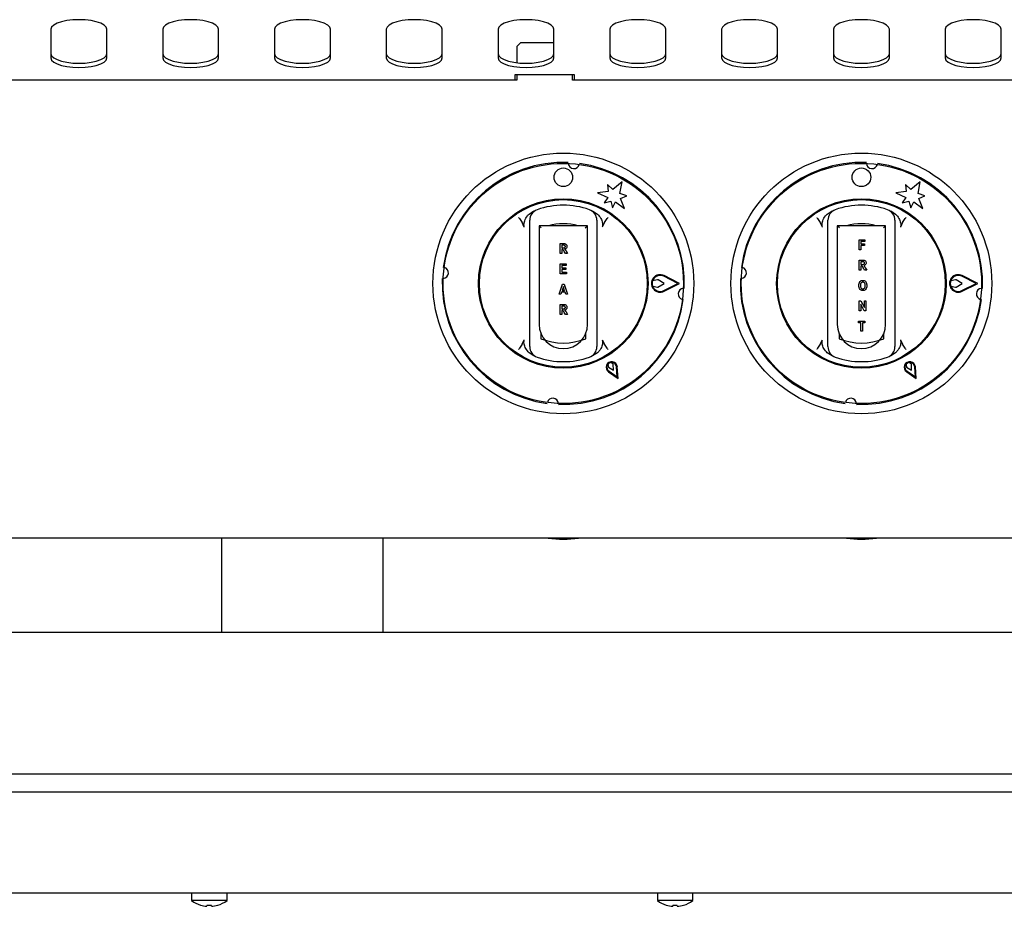
# Model space of a CAD drawing. Units: millimetres. Extents: x 5 to 415, y 5 to 292.
# Drawn here: x 107 to 140, y 74 to 104 of the extents above; entities that cross this region are included whole.
import ezdxf

# ---------------------------------------------------------------- set-up
doc = ezdxf.new("R2010")
doc.units = ezdxf.units.MM

msp = doc.modelspace()

# ---------------------------------------------------------------- linework, layer by layer
at = {"color": 7, "linetype": 'Continuous', "lineweight": 25}
for p, q in [((108.376, 103.32), (108.376, 102.358)), ((110.251, 102.358), (110.251, 103.32)), ((112.126, 103.32), (112.126, 102.358)), ((114.001, 102.358), (114.001, 103.32)), ((115.876, 103.32), (115.876, 102.358)), ((117.751, 102.358), (117.751, 103.32)), ((119.626, 103.32), (119.626, 102.358)), ((121.501, 102.358), (121.501, 103.32)), ((123.376, 103.32), (123.376, 102.358)), ((125.251, 102.358), (125.251, 103.32)), ((127.126, 103.32), (127.126, 102.358)), ((129.001, 102.358), (129.001, 103.32)), ((130.876, 103.32), (130.876, 102.358)), ((132.751, 102.358), (132.751, 103.32)), ((134.626, 103.32), (134.626, 102.358)), ((136.501, 102.358), (136.501, 103.32)), ((138.376, 103.32), (138.376, 102.358)), ((140.251, 102.358), (140.251, 103.32)), ((124.126, 102.863), (124.001, 102.738)), ((124.001, 102.738), (124.001, 102.196)), ((125.251, 102.863), (124.126, 102.863)), ((125.939, 101.787), (123.939, 101.787)), ((123.939, 101.787), (123.939, 101.613)), ((124.001, 101.787), (124.001, 101.613)), ((125.876, 101.613), (125.876, 101.787)), ((125.939, 101.613), (125.939, 101.787)), ((124.001, 101.613), (99.001, 101.613)), ((150.876, 101.613), (125.876, 101.613)), ((125.734, 98.793), (125.736, 98.815)), ((135.734, 98.793), (135.736, 98.815)), ((127.045, 98.103), (127.07, 97.877)), ((127.227, 97.941), (127.045, 98.103)), ((127.533, 98.197), (127.227, 97.941)), ((127.463, 97.804), (127.533, 98.197)), ((137.045, 98.103), (137.07, 97.877)), ((137.227, 97.941), (137.045, 98.103)), ((137.533, 98.197), (137.227, 97.941)), ((137.463, 97.804), (137.533, 98.197)), ((127.07, 97.877), (126.714, 97.827)), ((126.714, 97.827), (127.057, 97.674)), ((127.695, 97.728), (127.463, 97.804)), ((137.07, 97.877), (136.714, 97.827)), ((136.714, 97.827), (137.057, 97.674)), ((137.695, 97.728), (137.463, 97.804)), ((127.057, 97.674), (126.936, 97.488)), ((126.936, 97.488), (127.158, 97.548)), ((127.158, 97.548), (127.217, 97.326)), ((127.217, 97.326), (127.318, 97.523)), ((127.318, 97.523), (127.621, 97.303)), ((127.487, 97.636), (127.695, 97.728)), ((127.621, 97.303), (127.487, 97.636)), ((137.057, 97.674), (136.936, 97.488)), ((136.936, 97.488), (137.158, 97.548)), ((137.158, 97.548), (137.217, 97.326)), ((137.217, 97.326), (137.318, 97.523)), ((137.318, 97.523), (137.621, 97.303)), ((137.487, 97.636), (137.695, 97.728)), ((137.621, 97.303), (137.487, 97.636)), ((124.42, 97.118), (124.579, 97.221)), ((126.548, 97.221), (126.708, 97.118)), ((134.42, 97.118), (134.579, 97.221)), ((136.548, 97.221), (136.708, 97.118)), ((124.256, 96.675), (124.185, 96.831)), ((126.943, 96.831), (126.871, 96.675)), ((134.256, 96.675), (134.185, 96.831)), ((136.943, 96.831), (136.871, 96.675)), ((124.439, 92.933), (124.439, 96.641)), ((124.751, 96.725), (124.751, 93.412)), ((124.826, 96.65), (124.751, 96.725)), ((126.376, 96.725), (124.751, 96.725)), ((126.301, 96.65), (126.376, 96.725)), ((126.376, 93.412), (126.376, 96.725)), ((126.689, 96.641), (126.689, 92.933)), ((134.439, 92.933), (134.439, 96.641)), ((134.751, 96.725), (134.751, 93.412)), ((134.826, 96.65), (134.751, 96.725)), ((136.376, 96.725), (134.751, 96.725)), ((136.301, 96.65), (136.376, 96.725)), ((136.376, 93.412), (136.376, 96.725)), ((136.689, 96.641), (136.689, 92.933)), ((125.457, 95.787), (125.457, 96.125)), ((125.457, 96.125), (125.576, 96.125)), ((135.492, 95.912), (135.492, 96.25)), ((135.492, 96.25), (135.68, 96.25)), ((135.68, 96.193), (135.544, 96.193)), ((135.544, 96.193), (135.544, 96.114)), ((135.68, 96.25), (135.68, 96.193)), ((125.51, 95.787), (125.457, 95.787)), ((125.557, 96.068), (125.51, 96.068)), ((125.51, 96.068), (125.51, 95.985)), ((125.51, 95.985), (125.555, 95.985)), ((125.521, 95.928), (125.51, 95.928)), ((125.51, 95.928), (125.51, 95.787)), ((125.633, 95.787), (125.594, 95.86)), ((125.707, 95.787), (125.633, 95.787)), ((125.672, 95.853), (125.707, 95.787)), ((135.544, 95.912), (135.492, 95.912)), ((135.544, 96.114), (135.663, 96.114)), ((135.663, 96.057), (135.544, 96.057)), ((135.544, 96.057), (135.544, 95.912)), ((135.663, 96.114), (135.663, 96.057)), ((135.492, 95.231), (135.492, 95.568)), ((135.492, 95.568), (135.61, 95.568)), ((135.592, 95.511), (135.544, 95.511)), ((135.544, 95.511), (135.544, 95.428)), ((125.457, 95.106), (125.457, 95.443)), ((125.457, 95.443), (125.663, 95.443)), ((125.663, 95.386), (125.51, 95.386)), ((125.51, 95.386), (125.51, 95.307)), ((125.51, 95.307), (125.654, 95.307)), ((125.654, 95.255), (125.51, 95.255)), ((125.51, 95.255), (125.51, 95.163)), ((125.51, 95.163), (125.668, 95.163)), ((125.654, 95.307), (125.654, 95.255)), ((125.663, 95.443), (125.663, 95.386)), ((125.668, 95.163), (125.668, 95.106)), ((135.544, 95.231), (135.492, 95.231)), ((135.544, 95.428), (135.589, 95.428)), ((135.556, 95.371), (135.544, 95.371)), ((135.544, 95.371), (135.544, 95.231)), ((135.668, 95.231), (135.629, 95.304)), ((135.742, 95.231), (135.668, 95.231)), ((135.706, 95.297), (135.742, 95.231)), ((125.668, 95.106), (125.457, 95.106)), ((128.723, 94.911), (128.561, 94.88)), ((128.945, 94.787), (128.741, 94.908)), ((129.411, 94.787), (128.935, 95.027)), ((129.466, 94.787), (128.946, 95.05)), ((138.723, 94.911), (138.561, 94.88)), ((138.945, 94.787), (138.741, 94.908)), ((139.411, 94.787), (138.935, 95.027)), ((139.466, 94.787), (138.946, 95.05)), ((125.426, 94.424), (125.54, 94.761)), ((125.505, 94.498), (125.482, 94.424)), ((125.624, 94.498), (125.505, 94.498)), ((125.565, 94.682), (125.524, 94.555)), ((125.524, 94.555), (125.605, 94.555)), ((125.54, 94.761), (125.589, 94.761)), ((125.605, 94.555), (125.565, 94.682)), ((125.589, 94.761), (125.703, 94.424)), ((125.648, 94.424), (125.624, 94.498)), ((128.562, 94.692), (128.723, 94.664)), ((128.74, 94.667), (128.945, 94.787)), ((128.935, 94.547), (129.411, 94.787)), ((128.946, 94.525), (129.466, 94.787)), ((138.562, 94.692), (138.723, 94.664)), ((138.74, 94.667), (138.945, 94.787)), ((138.935, 94.547), (139.411, 94.787)), ((138.946, 94.525), (139.466, 94.787)), ((125.482, 94.424), (125.426, 94.424)), ((125.703, 94.424), (125.648, 94.424)), ((135.492, 94.205), (135.547, 94.205)), ((135.492, 93.867), (135.492, 94.205)), ((135.547, 94.205), (135.663, 93.979)), ((135.663, 93.979), (135.663, 94.205)), ((135.663, 94.205), (135.715, 94.205)), ((135.715, 94.205), (135.715, 93.867)), ((125.457, 93.742), (125.457, 94.08)), ((125.457, 94.08), (125.576, 94.08)), ((125.557, 94.023), (125.51, 94.023)), ((125.51, 94.023), (125.51, 93.94)), ((125.51, 93.94), (125.555, 93.94)), ((125.521, 93.883), (125.51, 93.883)), ((125.51, 93.883), (125.51, 93.742)), ((125.633, 93.742), (125.594, 93.815)), ((125.672, 93.808), (125.707, 93.742)), ((135.544, 93.867), (135.492, 93.867)), ((135.658, 93.867), (135.544, 94.087)), ((135.544, 94.087), (135.544, 93.867)), ((135.715, 93.867), (135.658, 93.867)), ((125.51, 93.742), (125.457, 93.742)), ((125.707, 93.742), (125.633, 93.742)), ((135.47, 93.466), (135.47, 93.523)), ((135.47, 93.523), (135.68, 93.523)), ((135.68, 93.523), (135.68, 93.466)), ((135.549, 93.466), (135.47, 93.466)), ((135.549, 93.186), (135.549, 93.466)), ((135.601, 93.186), (135.549, 93.186)), ((135.68, 93.466), (135.601, 93.466)), ((135.601, 93.466), (135.601, 93.186)), ((124.185, 92.744), (124.256, 92.899)), ((124.814, 93.1), (124.814, 92.933)), ((126.314, 92.933), (126.314, 93.1)), ((126.871, 92.899), (126.943, 92.744)), ((134.185, 92.744), (134.256, 92.899)), ((134.814, 93.1), (134.814, 92.933)), ((136.314, 92.933), (136.314, 93.1)), ((136.871, 92.899), (136.943, 92.744)), ((124.579, 92.354), (124.42, 92.456)), ((126.708, 92.456), (126.548, 92.354)), ((134.579, 92.354), (134.42, 92.456)), ((136.708, 92.456), (136.548, 92.354)), ((127.06, 92.071), (127.077, 91.98)), ((127.077, 91.98), (127.245, 91.875)), ((127.098, 91.838), (127.375, 91.65)), ((127.239, 92.074), (127.168, 92.134)), ((127.245, 91.875), (127.239, 92.074)), ((127.375, 91.65), (127.351, 91.984)), ((127.404, 91.6), (127.376, 91.986)), ((137.06, 92.071), (137.077, 91.98)), ((137.077, 91.98), (137.245, 91.875)), ((137.098, 91.838), (137.375, 91.65)), ((137.239, 92.074), (137.168, 92.134)), ((137.245, 91.875), (137.239, 92.074)), ((137.375, 91.65), (137.351, 91.984)), ((137.404, 91.6), (137.376, 91.986)), ((127.084, 91.818), (127.404, 91.6)), ((137.084, 91.818), (137.404, 91.6)), ((152.744, 86.238), (43.384, 86.238)), ((114.101, 86.238), (114.101, 83.076)), ((119.526, 83.076), (119.526, 86.238)), ((154.001, 83.076), (42.126, 83.076)), ((42.751, 78.326), (153.376, 78.326)), ((46.201, 77.726), (149.926, 77.726)), ((54.574, 74.338), (141.554, 74.338)), ((113.095, 74.338), (113.095, 74.071)), ((114.283, 74.071), (114.283, 74.338)), ((128.72, 74.338), (128.72, 74.071)), ((129.908, 74.071), (129.908, 74.338)), ((114.283, 74.071), (113.095, 74.071)), ((129.908, 74.071), (128.72, 74.071)), ((113.391, 73.924), (113.391, 73.921)), ((113.616, 73.923), (113.609, 73.882)), ((113.609, 73.882), (113.609, 73.882)), ((113.757, 73.881), (113.75, 73.922)), ((113.757, 73.881), (113.757, 73.881)), ((113.975, 73.918), (113.975, 73.92)), ((129.016, 73.924), (129.016, 73.921)), ((129.241, 73.923), (129.234, 73.882)), ((129.234, 73.882), (129.234, 73.882)), ((129.382, 73.881), (129.375, 73.922)), ((129.382, 73.881), (129.382, 73.881)), ((129.6, 73.918), (129.6, 73.92))]:
    msp.add_line(p, q, dxfattribs=at)
at = {"color": 7, "linetype": 'Continuous', "lineweight": 25, "flags": 128}
for points in [[(110.251, 103.32), (110.228, 103.391), (110.159, 103.459), (110.047, 103.519), (109.898, 103.57), (109.721, 103.608), (109.523, 103.632), (109.314, 103.64), (109.105, 103.632), (108.907, 103.608), (108.729, 103.57), (108.581, 103.519), (108.469, 103.459), (108.4, 103.391), (108.376, 103.32)], [(114.001, 103.32), (113.978, 103.391), (113.909, 103.459), (113.797, 103.519), (113.648, 103.57), (113.471, 103.608), (113.273, 103.632), (113.064, 103.64), (112.855, 103.632), (112.657, 103.608), (112.479, 103.57), (112.331, 103.519), (112.219, 103.459), (112.15, 103.391), (112.126, 103.32)], [(117.751, 103.32), (117.728, 103.391), (117.659, 103.459), (117.547, 103.519), (117.398, 103.57), (117.221, 103.608), (117.023, 103.632), (116.814, 103.64), (116.605, 103.632), (116.407, 103.608), (116.229, 103.57), (116.081, 103.519), (115.969, 103.459), (115.9, 103.391), (115.876, 103.32)], [(121.501, 103.32), (121.478, 103.391), (121.409, 103.459), (121.297, 103.519), (121.148, 103.57), (120.971, 103.608), (120.773, 103.632), (120.564, 103.64), (120.355, 103.632), (120.157, 103.608), (119.979, 103.57), (119.831, 103.519), (119.719, 103.459), (119.65, 103.391), (119.626, 103.32)], [(125.251, 103.32), (125.228, 103.391), (125.159, 103.459), (125.047, 103.519), (124.898, 103.57), (124.721, 103.608), (124.523, 103.632), (124.314, 103.64), (124.105, 103.632), (123.907, 103.608), (123.729, 103.57), (123.581, 103.519), (123.469, 103.459), (123.4, 103.391), (123.376, 103.32)], [(129.001, 103.32), (128.978, 103.391), (128.909, 103.459), (128.797, 103.519), (128.648, 103.57), (128.471, 103.608), (128.273, 103.632), (128.064, 103.64), (127.855, 103.632), (127.657, 103.608), (127.479, 103.57), (127.331, 103.519), (127.219, 103.459), (127.15, 103.391), (127.126, 103.32)], [(132.751, 103.32), (132.728, 103.391), (132.659, 103.459), (132.547, 103.519), (132.398, 103.57), (132.221, 103.608), (132.023, 103.632), (131.814, 103.64), (131.605, 103.632), (131.407, 103.608), (131.229, 103.57), (131.081, 103.519), (130.969, 103.459), (130.9, 103.391), (130.876, 103.32)], [(136.501, 103.32), (136.478, 103.391), (136.409, 103.459), (136.297, 103.519), (136.148, 103.57), (135.971, 103.608), (135.773, 103.632), (135.564, 103.64), (135.355, 103.632), (135.157, 103.608), (134.979, 103.57), (134.831, 103.519), (134.719, 103.459), (134.65, 103.391), (134.626, 103.32)], [(140.251, 103.32), (140.228, 103.391), (140.159, 103.459), (140.047, 103.519), (139.898, 103.57), (139.721, 103.608), (139.523, 103.632), (139.314, 103.64), (139.105, 103.632), (138.907, 103.608), (138.729, 103.57), (138.581, 103.519), (138.469, 103.459), (138.4, 103.391), (138.376, 103.32)], [(108.376, 102.499), (108.4, 102.427), (108.469, 102.359), (108.581, 102.299), (108.729, 102.248), (108.907, 102.21), (109.105, 102.186), (109.314, 102.178), (109.523, 102.186), (109.721, 102.21), (109.898, 102.248), (110.047, 102.299), (110.159, 102.359), (110.228, 102.427), (110.251, 102.499)], [(112.126, 102.499), (112.15, 102.427), (112.219, 102.359), (112.331, 102.299), (112.479, 102.248), (112.657, 102.21), (112.855, 102.186), (113.064, 102.178), (113.273, 102.186), (113.471, 102.21), (113.648, 102.248), (113.797, 102.299), (113.909, 102.359), (113.978, 102.427), (114.001, 102.499)], [(115.876, 102.499), (115.9, 102.427), (115.969, 102.359), (116.081, 102.299), (116.229, 102.248), (116.407, 102.21), (116.605, 102.186), (116.814, 102.178), (117.023, 102.186), (117.221, 102.21), (117.398, 102.248), (117.547, 102.299), (117.659, 102.359), (117.728, 102.427), (117.751, 102.499)], [(119.626, 102.499), (119.65, 102.427), (119.719, 102.359), (119.831, 102.299), (119.979, 102.248), (120.157, 102.21), (120.355, 102.186), (120.564, 102.178), (120.773, 102.186), (120.971, 102.21), (121.148, 102.248), (121.297, 102.299), (121.409, 102.359), (121.478, 102.427), (121.501, 102.499)], [(123.376, 102.499), (123.4, 102.427), (123.469, 102.359), (123.581, 102.299), (123.729, 102.248), (123.907, 102.21), (124.105, 102.186), (124.314, 102.178), (124.523, 102.186), (124.721, 102.21), (124.898, 102.248), (125.047, 102.299), (125.159, 102.359), (125.228, 102.427), (125.251, 102.499)], [(127.126, 102.499), (127.15, 102.427), (127.219, 102.359), (127.331, 102.299), (127.479, 102.248), (127.657, 102.21), (127.855, 102.186), (128.064, 102.178), (128.273, 102.186), (128.471, 102.21), (128.648, 102.248), (128.797, 102.299), (128.909, 102.359), (128.978, 102.427), (129.001, 102.499)], [(130.876, 102.499), (130.9, 102.427), (130.969, 102.359), (131.081, 102.299), (131.229, 102.248), (131.407, 102.21), (131.605, 102.186), (131.814, 102.178), (132.023, 102.186), (132.221, 102.21), (132.398, 102.248), (132.547, 102.299), (132.659, 102.359), (132.728, 102.427), (132.751, 102.499)], [(134.626, 102.499), (134.65, 102.427), (134.719, 102.359), (134.831, 102.299), (134.979, 102.248), (135.157, 102.21), (135.355, 102.186), (135.564, 102.178), (135.773, 102.186), (135.971, 102.21), (136.148, 102.248), (136.297, 102.299), (136.409, 102.359), (136.478, 102.427), (136.501, 102.499)], [(138.376, 102.499), (138.4, 102.427), (138.469, 102.359), (138.581, 102.299), (138.729, 102.248), (138.907, 102.21), (139.105, 102.186), (139.314, 102.178), (139.523, 102.186), (139.721, 102.21), (139.898, 102.248), (140.047, 102.299), (140.159, 102.359), (140.228, 102.427), (140.251, 102.499)], [(108.376, 102.358), (108.4, 102.286), (108.469, 102.219), (108.581, 102.158), (108.729, 102.107), (108.907, 102.069), (109.105, 102.045), (109.314, 102.037), (109.523, 102.045), (109.721, 102.069), (109.898, 102.107), (110.047, 102.158), (110.159, 102.219), (110.228, 102.286), (110.251, 102.358)], [(112.126, 102.358), (112.15, 102.286), (112.219, 102.219), (112.331, 102.158), (112.479, 102.107), (112.657, 102.069), (112.855, 102.045), (113.064, 102.037), (113.273, 102.045), (113.471, 102.069), (113.648, 102.107), (113.797, 102.158), (113.909, 102.219), (113.978, 102.286), (114.001, 102.358)], [(115.876, 102.358), (115.9, 102.286), (115.969, 102.219), (116.081, 102.158), (116.229, 102.107), (116.407, 102.069), (116.605, 102.045), (116.814, 102.037), (117.023, 102.045), (117.221, 102.069), (117.398, 102.107), (117.547, 102.158), (117.659, 102.219), (117.728, 102.286), (117.751, 102.358)], [(119.626, 102.358), (119.65, 102.286), (119.719, 102.219), (119.831, 102.158), (119.979, 102.107), (120.157, 102.069), (120.355, 102.045), (120.564, 102.037), (120.773, 102.045), (120.971, 102.069), (121.148, 102.107), (121.297, 102.158), (121.409, 102.219), (121.478, 102.286), (121.501, 102.358)], [(123.376, 102.358), (123.4, 102.286), (123.469, 102.219), (123.581, 102.158), (123.729, 102.107), (123.907, 102.069), (124.105, 102.045), (124.314, 102.037), (124.523, 102.045), (124.721, 102.069), (124.898, 102.107), (125.047, 102.158), (125.159, 102.219), (125.228, 102.286), (125.251, 102.358)], [(127.126, 102.358), (127.15, 102.286), (127.219, 102.219), (127.331, 102.158), (127.479, 102.107), (127.657, 102.069), (127.855, 102.045), (128.064, 102.037), (128.273, 102.045), (128.471, 102.069), (128.648, 102.107), (128.797, 102.158), (128.909, 102.219), (128.978, 102.286), (129.001, 102.358)], [(130.876, 102.358), (130.9, 102.286), (130.969, 102.219), (131.081, 102.158), (131.229, 102.107), (131.407, 102.069), (131.605, 102.045), (131.814, 102.037), (132.023, 102.045), (132.221, 102.069), (132.398, 102.107), (132.547, 102.158), (132.659, 102.219), (132.728, 102.286), (132.751, 102.358)], [(134.626, 102.358), (134.65, 102.286), (134.719, 102.219), (134.831, 102.158), (134.979, 102.107), (135.157, 102.069), (135.355, 102.045), (135.564, 102.037), (135.773, 102.045), (135.971, 102.069), (136.148, 102.107), (136.297, 102.158), (136.409, 102.219), (136.478, 102.286), (136.501, 102.358)], [(138.376, 102.358), (138.4, 102.286), (138.469, 102.219), (138.581, 102.158), (138.729, 102.107), (138.907, 102.069), (139.105, 102.045), (139.314, 102.037), (139.523, 102.045), (139.721, 102.069), (139.898, 102.107), (140.047, 102.158), (140.159, 102.219), (140.228, 102.286), (140.251, 102.358)]]:
    msp.add_lwpolyline(points, dxfattribs=at)
at = {"color": 7, "linetype": 'Continuous', "lineweight": 25}
for centre, radius in [((125.564, 94.787), 4.375), ((135.564, 94.787), 4.375), ((125.564, 94.787), 4.031), ((135.564, 94.787), 4.031), ((125.564, 98.35), 0.312), ((135.564, 98.35), 0.313), ((125.564, 94.787), 2.844), ((125.564, 94.787), 2.813), ((135.564, 94.787), 2.844), ((135.564, 94.787), 2.813)]:
    msp.add_circle(centre, radius, dxfattribs=at)
for centre, radius, start, end in [((125.564, 94.787), 4.063, 87.6454, 172.3546), ((125.918, 98.83), 0.188, 184.5671, 345.4329), ((125.564, 94.787), 4.063, 357.6454, 82.3546), ((135.564, 94.787), 4.062, 87.6454, 172.3546), ((135.918, 98.83), 0.188, 184.5671, 345.4329), ((135.564, 94.787), 4.063, 357.6454, 82.3546), ((124.814, 96.909), 0.375, 109.4712, 180), ((125.564, 94.787), 2.625, 70.5288, 109.4712), ((126.314, 96.909), 0.375, 0, 70.5288), ((134.814, 96.909), 0.375, 109.4712, 180), ((135.564, 94.787), 2.625, 70.5288, 109.4712), ((136.314, 96.909), 0.375, 0, 70.5288), ((125.564, 94.787), 2, 75.6385, 104.3615), ((135.564, 94.787), 2, 75.6385, 104.3615), ((121.521, 95.141), 0.188, 274.5671, 75.4329), ((131.521, 95.141), 0.188, 274.5671, 75.4329), ((125.564, 94.787), 4.063, 177.6454, 262.3546), ((128.814, 94.787), 0.294, 63.2138, 296.7862), ((128.814, 94.787), 0.269, 63.2138, 296.7862), ((128.814, 94.787), 0.269, 159.8535, 200.8234), ((128.728, 94.886), 0.025, 59.5345, 100.7046), ((135.564, 94.787), 4.063, 177.6454, 262.3546), ((138.814, 94.787), 0.294, 63.2138, 296.7862), ((138.814, 94.787), 0.269, 63.2138, 296.7862), ((138.814, 94.787), 0.269, 159.8535, 200.8234), ((138.728, 94.886), 0.025, 59.5345, 100.7046), ((128.728, 94.688), 0.025, 260.199, 300.4655), ((129.607, 94.434), 0.188, 94.5671, 255.4329), ((138.728, 94.688), 0.025, 260.199, 300.4655), ((139.607, 94.434), 0.188, 94.5671, 255.4329), ((125.564, 94.787), 4.062, 267.6454, 352.3546), ((135.564, 94.787), 4.063, 267.6454, 352.3546), ((125.564, 93.412), 0.812, 180, 0), ((135.564, 93.412), 0.812, 180, 0), ((125.564, 94.787), 2, 247.9757, 292.0243), ((135.564, 94.787), 2, 247.9757, 292.0243), ((124.814, 92.666), 0.375, 180, 250.5288), ((126.314, 92.666), 0.375, 289.4712, 0), ((134.814, 92.666), 0.375, 180, 250.5288), ((136.314, 92.666), 0.375, 289.4712, 0), ((125.564, 94.787), 2.625, 250.5288, 289.4712), ((127.189, 91.973), 0.188, 4.1581, 235.8419), ((135.564, 94.787), 2.625, 250.5288, 289.4712), ((137.189, 91.973), 0.188, 4.1581, 235.8419), ((127.189, 91.973), 0.163, 4.1581, 235.8419), ((127.189, 91.973), 0.163, 97.3801, 142.6199), ((137.189, 91.973), 0.163, 4.1581, 235.8419), ((137.189, 91.973), 0.162, 97.3801, 142.6199), ((125.21, 90.745), 0.188, 4.5671, 165.4329), ((135.21, 90.745), 0.188, 4.5671, 165.4329), ((125.564, 90.144), 3.939, 262.5391, 277.4609), ((135.564, 90.144), 3.938, 262.6588, 277.3412), ((113.689, 74.876), 1, 233.5764, 252.6489), ((113.689, 74.876), 1, 286.6405, 306.4236), ((129.314, 74.876), 1, 233.5764, 252.6489), ((129.314, 74.876), 1, 286.6405, 306.4236), ((113.689, 74.887), 1.009, 252.8397, 265.4522), ((113.689, 74.887), 1.008, 252.8321, 265.4486), ((113.689, 74.928), 1.008, 265.8453, 273.4506), ((113.689, 74.927), 1.008, 265.8379, 273.4583), ((113.689, 74.887), 1.009, 273.8497, 286.4622), ((113.689, 74.888), 1.009, 273.8463, 286.4548), ((129.314, 74.887), 1.009, 252.8397, 265.4522), ((129.314, 74.887), 1.008, 252.8321, 265.4486), ((129.314, 74.928), 1.008, 265.8453, 273.4506), ((129.314, 74.927), 1.008, 265.8379, 273.4583), ((129.314, 74.887), 1.009, 273.8497, 286.4622), ((129.314, 74.888), 1.009, 273.8463, 286.4548)]:
    msp.add_arc(centre, radius, start, end, dxfattribs=at)
for points, knots in [([(124.256, 96.675), (124.25, 96.705), (124.236, 96.776), (124.269, 96.91), (124.334, 97.031), (124.399, 97.097), (124.42, 97.118)], [0, 0, 0, 0, 0.179596, 0.43861, 0.817421, 1, 1, 1, 1]), ([(126.708, 97.118), (126.751, 97.071), (126.829, 96.983), (126.88, 96.841), (126.888, 96.739), (126.876, 96.691), (126.871, 96.675)], [0, 0, 0, 0, 0.385331, 0.704523, 0.899977, 1, 1, 1, 1]), ([(134.256, 96.675), (134.25, 96.705), (134.236, 96.776), (134.269, 96.91), (134.334, 97.031), (134.399, 97.097), (134.42, 97.118)], [0, 0, 0, 0, 0.179596, 0.43861, 0.817421, 1, 1, 1, 1]), ([(136.708, 97.118), (136.751, 97.071), (136.829, 96.983), (136.88, 96.841), (136.888, 96.739), (136.876, 96.691), (136.871, 96.675)], [0, 0, 0, 0, 0.385331, 0.704523, 0.899977, 1, 1, 1, 1]), ([(124.064, 97.006), (124.064, 97.005), (124.075, 96.991), (124.116, 96.933), (124.155, 96.875), (124.185, 96.831)], [0, 0, 0, 0, 0.008906, 0.249401, 1, 1, 1, 1]), ([(124.439, 96.641), (124.439, 96.667), (124.439, 96.721), (124.439, 96.797), (124.439, 96.859), (124.439, 96.901), (124.439, 96.906), (124.439, 96.909)], [0, 0, 0, 0, 0.187391, 0.401058, 0.603632, 0.801737, 1, 1, 1, 1]), ([(126.689, 96.909), (126.689, 96.908), (126.689, 96.906), (126.689, 96.88), (126.689, 96.821), (126.689, 96.737), (126.689, 96.673), (126.689, 96.641)], [0, 0, 0, 0, 0.095974, 0.305637, 0.529942, 0.765162, 1, 1, 1, 1]), ([(126.943, 96.831), (126.973, 96.875), (127.012, 96.933), (127.053, 96.991), (127.064, 97.005), (127.064, 97.006)], [0, 0, 0, 0, 0.7505989, 0.9910943, 1, 1, 1, 1]), ([(134.064, 97.006), (134.064, 97.005), (134.075, 96.991), (134.116, 96.933), (134.155, 96.875), (134.185, 96.831)], [0, 0, 0, 0, 0.0089057, 0.2494011, 1, 1, 1, 1]), ([(134.439, 96.641), (134.439, 96.667), (134.439, 96.721), (134.439, 96.797), (134.439, 96.859), (134.439, 96.901), (134.439, 96.906), (134.439, 96.909)], [0, 0, 0, 0, 0.187391, 0.401058, 0.603632, 0.801737, 1, 1, 1, 1]), ([(136.689, 96.909), (136.689, 96.908), (136.689, 96.906), (136.689, 96.88), (136.689, 96.821), (136.689, 96.737), (136.689, 96.673), (136.689, 96.641)], [0, 0, 0, 0, 0.095974, 0.305637, 0.529942, 0.765162, 1, 1, 1, 1]), ([(136.943, 96.831), (136.973, 96.875), (137.012, 96.933), (137.053, 96.991), (137.064, 97.005), (137.064, 97.006)], [0, 0, 0, 0, 0.750599, 0.991094, 1, 1, 1, 1]), ([(125.576, 96.125), (125.591, 96.125), (125.622, 96.125), (125.664, 96.104), (125.682, 96.067), (125.684, 96.043), (125.685, 96.03)], [0, 0, 0, 0, 0.281901, 0.558445, 0.778913, 1, 1, 1, 1]), ([(125.594, 95.86), (125.586, 95.879), (125.575, 95.904), (125.545, 95.928), (125.529, 95.928), (125.521, 95.928)], [0, 0, 0, 0, 0.561903, 0.779558, 1, 1, 1, 1]), ([(125.555, 95.985), (125.572, 95.983), (125.594, 95.982), (125.618, 95.992), (125.627, 96.002), (125.632, 96.014), (125.632, 96.023), (125.632, 96.027)], [0, 0, 0, 0, 0.5006, 0.625255, 0.749976, 0.874839, 1, 1, 1, 1]), ([(125.606, 96.065), (125.597, 96.066), (125.581, 96.068), (125.564, 96.068), (125.557, 96.068)], [0, 0, 0, 0, 0.559631, 1, 1, 1, 1]), ([(125.632, 96.027), (125.632, 96.032), (125.632, 96.041), (125.626, 96.053), (125.617, 96.061), (125.61, 96.064), (125.606, 96.065)], [0, 0, 0, 0, 0.280361, 0.55965, 0.779807, 1, 1, 1, 1]), ([(125.685, 96.03), (125.684, 96.018), (125.683, 95.992), (125.664, 95.961), (125.637, 95.943), (125.617, 95.938), (125.608, 95.936)], [0, 0, 0, 0, 0.280309, 0.559366, 0.77944, 1, 1, 1, 1]), ([(125.608, 95.936), (125.617, 95.929), (125.633, 95.917), (125.649, 95.894), (125.661, 95.874), (125.668, 95.86), (125.672, 95.853)], [0, 0, 0, 0, 0.339543, 0.559583, 0.779779, 1, 1, 1, 1]), ([(135.589, 95.428), (135.607, 95.427), (135.629, 95.425), (135.653, 95.435), (135.662, 95.445), (135.667, 95.457), (135.667, 95.466), (135.667, 95.47)], [0, 0, 0, 0, 0.5006, 0.625255, 0.749976, 0.874839, 1, 1, 1, 1]), ([(135.641, 95.509), (135.632, 95.51), (135.615, 95.511), (135.599, 95.511), (135.592, 95.511)], [0, 0, 0, 0, 0.5596308, 1, 1, 1, 1]), ([(135.61, 95.568), (135.626, 95.568), (135.657, 95.568), (135.698, 95.547), (135.717, 95.51), (135.719, 95.486), (135.72, 95.474)], [0, 0, 0, 0, 0.281901, 0.558445, 0.778913, 1, 1, 1, 1]), ([(135.667, 95.47), (135.667, 95.475), (135.666, 95.484), (135.66, 95.496), (135.651, 95.505), (135.644, 95.507), (135.641, 95.509)], [0, 0, 0, 0, 0.280361, 0.55965, 0.779807, 1, 1, 1, 1]), ([(135.72, 95.474), (135.719, 95.461), (135.717, 95.436), (135.698, 95.405), (135.671, 95.386), (135.652, 95.382), (135.642, 95.379)], [0, 0, 0, 0, 0.280309, 0.559366, 0.77944, 1, 1, 1, 1]), ([(135.629, 95.304), (135.62, 95.322), (135.609, 95.348), (135.58, 95.371), (135.564, 95.371), (135.556, 95.371)], [0, 0, 0, 0, 0.561903, 0.779558, 1, 1, 1, 1]), ([(135.642, 95.379), (135.652, 95.372), (135.668, 95.36), (135.683, 95.337), (135.695, 95.317), (135.703, 95.304), (135.706, 95.297)], [0, 0, 0, 0, 0.339543, 0.559583, 0.779779, 1, 1, 1, 1]), ([(135.479, 94.716), (135.48, 94.739), (135.482, 94.785), (135.509, 94.846), (135.557, 94.886), (135.594, 94.889), (135.612, 94.891)], [0, 0, 0, 0, 0.281146, 0.560932, 0.780127, 1, 1, 1, 1]), ([(135.613, 94.834), (135.599, 94.832), (135.572, 94.828), (135.535, 94.786), (135.533, 94.745), (135.531, 94.718)], [0, 0, 0, 0, 0.2496631, 0.4997974, 1, 1, 1, 1]), ([(135.612, 94.891), (135.628, 94.89), (135.658, 94.887), (135.698, 94.861), (135.739, 94.807), (135.743, 94.755), (135.746, 94.718)], [0, 0, 0, 0, 0.187078, 0.373968, 0.561135, 1, 1, 1, 1]), ([(135.693, 94.719), (135.692, 94.746), (135.69, 94.786), (135.652, 94.828), (135.626, 94.832), (135.613, 94.834)], [0, 0, 0, 0, 0.500096, 0.750259, 1, 1, 1, 1]), ([(135.518, 94.586), (135.505, 94.608), (135.481, 94.649), (135.479, 94.695), (135.479, 94.716)], [0, 0, 0, 0, 0.558294, 1, 1, 1, 1]), ([(135.612, 94.545), (135.592, 94.546), (135.556, 94.55), (135.53, 94.575), (135.518, 94.586)], [0, 0, 0, 0, 0.559608, 1, 1, 1, 1]), ([(135.531, 94.718), (135.532, 94.703), (135.533, 94.673), (135.549, 94.634), (135.577, 94.606), (135.601, 94.603), (135.613, 94.602)], [0, 0, 0, 0, 0.281246, 0.560978, 0.780748, 1, 1, 1, 1]), ([(135.706, 94.586), (135.691, 94.573), (135.664, 94.548), (135.628, 94.546), (135.612, 94.545)], [0, 0, 0, 0, 0.558287, 1, 1, 1, 1]), ([(135.613, 94.602), (135.619, 94.602), (135.633, 94.603), (135.657, 94.614), (135.69, 94.651), (135.692, 94.692), (135.693, 94.719)], [0, 0, 0, 0, 0.125708, 0.251328, 0.501006, 1, 1, 1, 1]), ([(135.746, 94.718), (135.745, 94.691), (135.743, 94.644), (135.718, 94.604), (135.706, 94.586)], [0, 0, 0, 0, 0.560577, 1, 1, 1, 1]), ([(125.594, 93.815), (125.586, 93.834), (125.575, 93.859), (125.545, 93.883), (125.529, 93.883), (125.521, 93.883)], [0, 0, 0, 0, 0.561903, 0.779558, 1, 1, 1, 1]), ([(125.555, 93.94), (125.572, 93.938), (125.594, 93.937), (125.618, 93.947), (125.627, 93.957), (125.632, 93.969), (125.632, 93.978), (125.632, 93.982)], [0, 0, 0, 0, 0.5006, 0.625255, 0.749976, 0.874839, 1, 1, 1, 1]), ([(125.606, 94.02), (125.597, 94.021), (125.581, 94.023), (125.564, 94.023), (125.557, 94.023)], [0, 0, 0, 0, 0.5596308, 1, 1, 1, 1]), ([(125.576, 94.08), (125.591, 94.08), (125.622, 94.08), (125.664, 94.059), (125.682, 94.022), (125.684, 93.998), (125.685, 93.985)], [0, 0, 0, 0, 0.281901, 0.558445, 0.778913, 1, 1, 1, 1]), ([(125.632, 93.982), (125.632, 93.987), (125.632, 93.996), (125.626, 94.008), (125.617, 94.016), (125.61, 94.019), (125.606, 94.02)], [0, 0, 0, 0, 0.280361, 0.55965, 0.779807, 1, 1, 1, 1]), ([(125.685, 93.985), (125.684, 93.973), (125.683, 93.947), (125.664, 93.916), (125.637, 93.898), (125.617, 93.893), (125.608, 93.891)], [0, 0, 0, 0, 0.280309, 0.559366, 0.77944, 1, 1, 1, 1]), ([(125.608, 93.891), (125.617, 93.884), (125.633, 93.872), (125.649, 93.849), (125.661, 93.829), (125.668, 93.815), (125.672, 93.808)], [0, 0, 0, 0, 0.339543, 0.559583, 0.779779, 1, 1, 1, 1]), ([(124.42, 92.456), (124.377, 92.504), (124.299, 92.591), (124.248, 92.733), (124.24, 92.836), (124.252, 92.883), (124.256, 92.899)], [0, 0, 0, 0, 0.385331, 0.704523, 0.899977, 1, 1, 1, 1]), ([(124.439, 92.666), (124.439, 92.667), (124.439, 92.669), (124.439, 92.694), (124.439, 92.754), (124.439, 92.838), (124.439, 92.901), (124.439, 92.933)], [0, 0, 0, 0, 0.0959741, 0.3056372, 0.5299425, 0.7651622, 1, 1, 1, 1]), ([(126.689, 92.933), (126.689, 92.908), (126.689, 92.854), (126.689, 92.778), (126.689, 92.716), (126.689, 92.674), (126.689, 92.669), (126.689, 92.666)], [0, 0, 0, 0, 0.1873913, 0.4010581, 0.6036324, 0.8017366, 1, 1, 1, 1]), ([(126.871, 92.899), (126.877, 92.87), (126.892, 92.799), (126.859, 92.664), (126.794, 92.544), (126.729, 92.478), (126.708, 92.456)], [0, 0, 0, 0, 0.179596, 0.43861, 0.817421, 1, 1, 1, 1]), ([(134.42, 92.456), (134.377, 92.504), (134.299, 92.591), (134.248, 92.733), (134.24, 92.836), (134.252, 92.883), (134.256, 92.899)], [0, 0, 0, 0, 0.385331, 0.704523, 0.899977, 1, 1, 1, 1]), ([(134.439, 92.666), (134.439, 92.667), (134.439, 92.669), (134.439, 92.694), (134.439, 92.754), (134.439, 92.838), (134.439, 92.901), (134.439, 92.933)], [0, 0, 0, 0, 0.0959741, 0.3056372, 0.5299425, 0.7651622, 1, 1, 1, 1]), ([(136.689, 92.933), (136.689, 92.908), (136.689, 92.854), (136.689, 92.778), (136.689, 92.716), (136.689, 92.674), (136.689, 92.669), (136.689, 92.666)], [0, 0, 0, 0, 0.1873913, 0.4010581, 0.6036324, 0.8017366, 1, 1, 1, 1]), ([(136.871, 92.899), (136.877, 92.87), (136.892, 92.799), (136.859, 92.664), (136.794, 92.544), (136.729, 92.478), (136.708, 92.456)], [0, 0, 0, 0, 0.179596, 0.43861, 0.817421, 1, 1, 1, 1]), ([(124.185, 92.744), (124.155, 92.7), (124.116, 92.641), (124.075, 92.584), (124.064, 92.569), (124.064, 92.569)], [0, 0, 0, 0, 0.750599, 0.991094, 1, 1, 1, 1]), ([(127.064, 92.569), (127.064, 92.569), (127.053, 92.584), (127.012, 92.641), (126.973, 92.7), (126.943, 92.744)], [0, 0, 0, 0, 0.0089057, 0.2494011, 1, 1, 1, 1]), ([(134.185, 92.744), (134.155, 92.7), (134.116, 92.641), (134.075, 92.584), (134.064, 92.569), (134.064, 92.569)], [0, 0, 0, 0, 0.750599, 0.991094, 1, 1, 1, 1]), ([(137.064, 92.569), (137.064, 92.569), (137.053, 92.584), (137.012, 92.641), (136.973, 92.7), (136.943, 92.744)], [0, 0, 0, 0, 0.008906, 0.249401, 1, 1, 1, 1])]:
    msp.add_open_spline(points, degree=3, knots=knots, dxfattribs=at)

doc.saveas('drawing.dxf')
